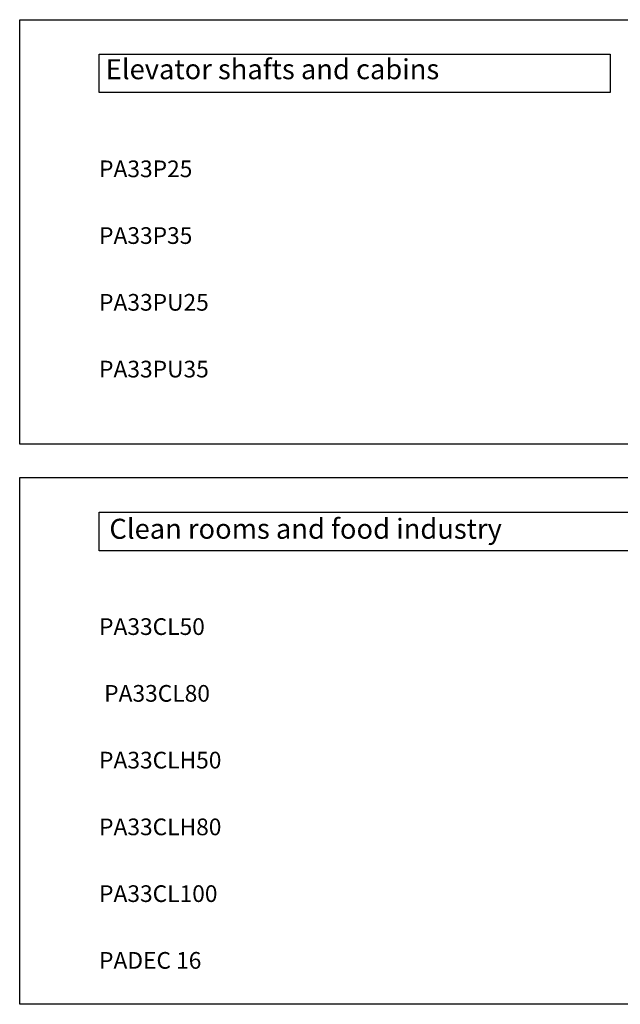
# Model space of a CAD drawing. Units: millimetres. Extents: x 653 to 6395, y 4988 to 17219.
# Drawn here: x 653 to 2451, y 7763 to 10713 of the extents above; entities that cross this region are included whole.
import ezdxf

# ---------------------------------------------------------------- set-up
doc = ezdxf.new("R2010")
doc.units = ezdxf.units.MM
doc.layers.get('0').update_dxf_attribs({"true_color": 0x000000})
doc.styles.add('Arial Regular', font='txt')

msp = doc.modelspace()

# ---------------------------------------------------------------- linework, layer by layer
for points in [[(653, 10712.6), (6394.7, 10712.6), (6394.7, 9441.1), (653, 9441.1)], [(890.7, 10609.1), (2421.1, 10609.1), (2421.1, 10494.4), (890.7, 10494.4)], [(653, 9341.1), (6394.7, 9341.1), (6394.7, 7762.7), (653, 7762.7)], [(890.7, 9237.6), (3347.7, 9237.6), (3347.7, 9121.2), (890.7, 9121.2)]]:
    msp.add_lwpolyline(points, close=True)

# ---------------------------------------------------------------- texts
at = {"attachment_point": 1, "style": 'Arial Regular'}
for s, insert, char_height, width in [('Elevator shafts and cabins', (910.6, 10594.3), 60, 2069.348), ('PA33P25', (890.7, 10290.8), 50, 682.609), ('PA33P35', (890.7, 10090.8), 50, 682.609), ('PA33PU25', (890.7, 9890.8), 50, 783.152), ('PA33PU35', (890.7, 9690.8), 50, 783.152), (' Clean rooms and food industry', (903.2, 9217.4), 60, 2434.565), ('PA33CL50', (890.7, 8919.3), 50, 766.304), (' PA33CL80', (890.7, 8719.3), 50, 804.891), ('PA33CLH50', (890.7, 8519.3), 50, 866.848), ('PA33CLH80', (890.7, 8319.3), 50, 866.848), ('PA33CL100', (890.7, 8119.3), 50, 843.478), ('PADEC 16', (890.7, 7919.3), 50, 766.848)]:
    msp.add_mtext(s, dxfattribs=dict(at, insert=insert, char_height=char_height, width=width))

doc.saveas('drawing.dxf')
